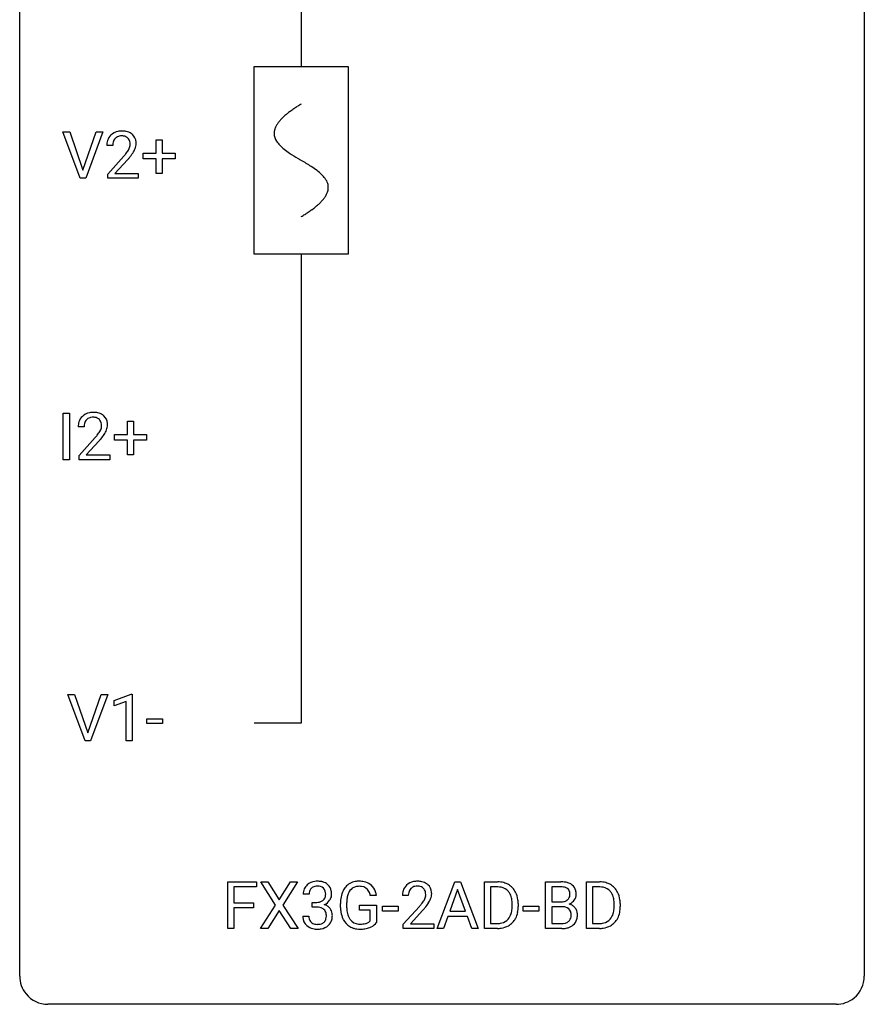
# Model space of a CAD drawing. Extents: x 2.8 to 26.6, y -2.8 to 52.8.
# Drawn here: x 2.8 to 26.6, y -2.8 to 25 of the extents above; entities that cross this region are included whole.
import ezdxf

# ---------------------------------------------------------------- set-up
doc = ezdxf.new("R2010")
doc.units = 0
for name, color, linetype in [('DEFAULT_255_1_388', 255, 'CONTINUOUS'), ('DEFAULT_255_2_778', 255, 'CONTINUOUS'), ('DEFAULT_255_2_778_1', 255, 'CONTINUOUS')]:
    doc.layers.add(name, color=color, linetype=linetype)

msp = doc.modelspace()

# ---------------------------------------------------------------- linework, layer by layer
at = {"layer": 'DEFAULT_255_1_388'}
for p, q in [((4.486, 20.527), (3.999, 21.842)), ((3.999, 21.842), (4.188, 21.842)), ((4.188, 21.842), (4.562, 20.757)), ((4.562, 20.757), (4.938, 21.842)), ((5.127, 21.842), (4.64, 20.527)), ((4.938, 21.842), (5.127, 21.842)), ((5.402, 21.455), (5.235, 21.455)), ((6.627, 21.233), (6.627, 21.617)), ((6.627, 21.617), (6.795, 21.617)), ((6.795, 21.617), (6.795, 21.233)), ((5.26, 20.647), (5.716, 21.153)), ((6.261, 21.074), (6.261, 21.233)), ((6.261, 21.233), (6.627, 21.233)), ((6.795, 21.233), (7.162, 21.233)), ((7.162, 21.233), (7.162, 21.074)), ((5.814, 21.046), (5.462, 20.663)), ((6.627, 21.074), (6.261, 21.074)), ((6.627, 20.659), (6.627, 21.074)), ((7.162, 21.074), (6.795, 21.074)), ((6.795, 21.074), (6.795, 20.659)), ((5.26, 20.527), (5.26, 20.647)), ((5.462, 20.663), (6.122, 20.663)), ((6.122, 20.663), (6.122, 20.527)), ((6.795, 20.659), (6.627, 20.659)), ((4.64, 20.527), (4.486, 20.527)), ((6.122, 20.527), (5.26, 20.527)), ((4.007, 12.589), (4.007, 13.905)), ((4.007, 13.905), (4.18, 13.905)), ((4.18, 13.905), (4.18, 12.589)), ((5.821, 13.295), (5.821, 13.679)), ((5.821, 13.679), (5.989, 13.679)), ((5.989, 13.679), (5.989, 13.295)), ((4.596, 13.517), (4.429, 13.517)), ((4.454, 12.71), (4.909, 13.216)), ((5.008, 13.108), (4.655, 12.726)), ((5.454, 13.137), (5.454, 13.295)), ((5.454, 13.295), (5.821, 13.295)), ((5.821, 13.137), (5.454, 13.137)), ((5.821, 12.721), (5.821, 13.137)), ((5.989, 13.295), (6.356, 13.295)), ((6.356, 13.137), (5.989, 13.137)), ((5.989, 13.137), (5.989, 12.721)), ((6.356, 13.295), (6.356, 13.137)), ((4.18, 12.589), (4.007, 12.589)), ((4.454, 12.589), (4.454, 12.71)), ((5.316, 12.589), (4.454, 12.589)), ((4.655, 12.726), (5.316, 12.726)), ((5.316, 12.726), (5.316, 12.589)), ((5.989, 12.721), (5.821, 12.721)), ((4.622, 4.652), (4.135, 5.967)), ((4.135, 5.967), (4.324, 5.967)), ((4.324, 5.967), (4.698, 4.882)), ((4.698, 4.882), (5.074, 5.967)), ((5.264, 5.967), (4.776, 4.652)), ((5.074, 5.967), (5.264, 5.967)), ((5.441, 5.794), (5.92, 5.974)), ((5.92, 5.974), (5.946, 5.974)), ((5.946, 5.974), (5.946, 4.652)), ((5.441, 5.642), (5.441, 5.794)), ((5.778, 5.766), (5.441, 5.642)), ((5.778, 4.652), (5.778, 5.766)), ((6.36, 5.143), (6.36, 5.279)), ((6.36, 5.279), (6.801, 5.279)), ((6.801, 5.279), (6.801, 5.143)), ((6.801, 5.143), (6.36, 5.143)), ((4.776, 4.652), (4.622, 4.652)), ((5.946, 4.652), (5.778, 4.652)), ((8.643, -0.64), (8.643, 0.676)), ((8.643, 0.676), (9.458, 0.676)), ((9.458, 0.676), (9.458, 0.533)), ((9.992, 0.023), (9.575, 0.676)), ((9.575, 0.676), (9.778, 0.676)), ((9.778, 0.676), (10.095, 0.172)), ((10.095, 0.172), (10.411, 0.676)), ((10.615, 0.676), (10.199, 0.023)), ((10.411, 0.676), (10.615, 0.676)), ((14.548, -0.64), (15.051, 0.676)), ((15.051, 0.676), (15.202, 0.676)), ((15.202, 0.676), (15.706, -0.64)), ((15.883, -0.64), (15.883, 0.676)), ((15.883, 0.676), (16.254, 0.676)), ((17.607, -0.64), (17.607, 0.676)), ((17.607, 0.676), (18.037, 0.676)), ((18.759, -0.64), (18.759, 0.676)), ((18.759, 0.676), (19.13, 0.676)), ((9.458, 0.533), (8.817, 0.533)), ((8.817, 0.533), (8.817, 0.083)), ((10.938, 0.331), (10.77, 0.331)), ((12.837, 0.29), (12.663, 0.29)), ((13.735, 0.288), (13.568, 0.288)), ((15.126, 0.462), (14.903, -0.154)), ((15.351, -0.154), (15.126, 0.462)), ((16.259, 0.533), (16.056, 0.533)), ((16.056, 0.533), (16.056, -0.498)), ((17.78, 0.533), (17.78, 0.115)), ((18.037, 0.533), (17.78, 0.533)), ((19.135, 0.533), (18.932, 0.533)), ((18.932, 0.533), (18.932, -0.498)), ((8.817, 0.083), (9.369, 0.083)), ((9.369, 0.083), (9.369, -0.059)), ((9.565, -0.64), (9.992, 0.023)), ((10.199, 0.023), (10.625, -0.64)), ((11.026, -0.037), (11.026, 0.099)), ((11.026, 0.099), (11.152, 0.099)), ((11.823, -0.045), (11.823, 0.069)), ((11.997, 0.074), (11.997, -0.034)), ((12.36, -0.126), (12.36, 0.015)), ((12.36, 0.015), (12.837, 0.015)), ((12.837, 0.015), (12.837, -0.467)), ((16.663, -0.018), (16.663, 0.059)), ((16.834, 0.062), (16.834, -0.022)), ((17.78, 0.115), (18.042, 0.115)), ((19.539, -0.018), (19.539, 0.059)), ((19.71, 0.062), (19.71, -0.022)), ((9.369, -0.059), (8.817, -0.059)), ((8.817, -0.059), (8.817, -0.64)), ((10.095, -0.127), (9.77, -0.64)), ((10.419, -0.64), (10.095, -0.127)), ((11.152, -0.037), (11.026, -0.037)), ((12.664, -0.126), (12.36, -0.126)), ((12.664, -0.421), (12.664, -0.126)), ((13.007, -0.149), (13.007, -0.013)), ((13.007, -0.013), (13.448, -0.013)), ((13.448, -0.149), (13.007, -0.149)), ((13.448, -0.013), (13.448, -0.149)), ((13.593, -0.52), (14.049, -0.014)), ((14.147, -0.121), (13.795, -0.503)), ((14.903, -0.154), (15.351, -0.154)), ((16.977, -0.149), (16.977, -0.013)), ((16.977, -0.013), (17.418, -0.013)), ((17.418, -0.149), (16.977, -0.149)), ((17.418, -0.013), (17.418, -0.149)), ((18.069, -0.024), (17.78, -0.024)), ((17.78, -0.024), (17.78, -0.498)), ((18.069, -0.024), (18.069, -0.024)), ((10.759, -0.293), (10.927, -0.293)), ((13.593, -0.64), (13.593, -0.52)), ((13.795, -0.503), (14.455, -0.503)), ((14.455, -0.503), (14.455, -0.64)), ((14.851, -0.296), (14.727, -0.64)), ((15.402, -0.296), (14.851, -0.296)), ((15.528, -0.64), (15.402, -0.296)), ((16.056, -0.498), (16.239, -0.498)), ((17.78, -0.498), (18.067, -0.498)), ((18.932, -0.498), (19.115, -0.498)), ((8.817, -0.64), (8.643, -0.64)), ((9.77, -0.64), (9.565, -0.64)), ((10.625, -0.64), (10.419, -0.64)), ((14.455, -0.64), (13.593, -0.64)), ((14.727, -0.64), (14.548, -0.64)), ((15.706, -0.64), (15.528, -0.64)), ((16.247, -0.64), (15.883, -0.64)), ((18.063, -0.64), (17.607, -0.64)), ((19.123, -0.64), (18.759, -0.64))]:
    msp.add_line(p, q, dxfattribs=at)
for centre, radius, start, end in [((5.602, 21.484), 0.364, 133.4541, 162.9471), ((5.623, 21.463), 0.394, 100.787, 133.4382), ((5.635, 21.487), 0.233, 102.1738, 129.2061), ((5.662, 21.289), 0.572, 89.6607, 101.3702), ((5.662, 21.372), 0.352, 89.5461, 102.5418), ((5.669, 21.295), 0.565, 78.2173, 90.4129), ((5.666, 21.432), 0.291, 82.1602, 90.1506), ((5.681, 21.515), 0.207, 43.4417, 83.1661), ((5.709, 21.478), 0.378, 55.9269, 78.4888), ((5.731, 21.516), 0.334, 47.9298, 55.4049), ((5.743, 21.528), 0.318, 4.3348, 48.056), ((5.693, 21.459), 0.458, 163.2878, 180.5582), ((5.753, 21.46), 0.351, 165.9091, 178.8685), ((5.851, 21.455), 0.448, 178.4391, 180.0084), ((5.64, 21.491), 0.234, 136.1757, 166.3673), ((5.626, 21.501), 0.216, 129.7286, 135.7539), ((5.672, 21.506), 0.219, 16.1713, 43.5286), ((5.576, 21.492), 0.318, 331.4255, 352.9366), ((5.615, 21.491), 0.278, 359.4863, 15.9343), ((5.592, 21.488), 0.302, 353.2258, 0.0166), ((5.668, 21.515), 0.394, 337.8914, 358.9968), ((5.619, 21.509), 0.442, 359.9252, 5.5972), ((4.198, 22.495), 2.026, 318.5133, 320.7829), ((4.793, 22.011), 1.259, 320.7373, 323.9739), ((5.234, 21.692), 0.715, 323.8963, 328.6419), ((5.464, 21.55), 0.444, 328.8295, 331.7891), ((4.914, 21.92), 1.254, 319.6472, 327.096), ((5.362, 21.633), 0.721, 326.9133, 338.3508), ((4.483, 22.276), 1.813, 317.2588, 319.9046), ((4.816, 13.525), 0.394, 100.787, 133.4382), ((4.855, 13.351), 0.572, 89.6607, 101.3702), ((4.863, 13.358), 0.565, 78.2173, 90.4129), ((4.903, 13.541), 0.378, 55.9269, 78.4888), ((4.886, 13.522), 0.458, 163.2878, 180.5582), ((4.796, 13.547), 0.364, 133.4541, 162.9471), ((4.833, 13.553), 0.234, 136.1757, 166.3673), ((4.82, 13.564), 0.216, 129.7286, 135.7539), ((4.828, 13.55), 0.233, 102.1738, 129.2061), ((4.856, 13.434), 0.352, 89.5461, 102.5418), ((4.859, 13.494), 0.291, 82.1602, 90.1506), ((4.874, 13.577), 0.207, 43.4417, 83.1661), ((4.866, 13.569), 0.219, 16.1713, 43.5286), ((4.809, 13.553), 0.278, 359.4863, 15.9343), ((4.925, 13.579), 0.334, 47.9298, 55.4049), ((4.936, 13.59), 0.318, 4.3348, 48.056), ((4.813, 13.571), 0.442, 359.9252, 5.5972), ((4.947, 13.523), 0.351, 165.9091, 178.8685), ((5.044, 13.517), 0.448, 178.4391, 180.0084), ((4.427, 13.754), 0.715, 323.8963, 328.6419), ((4.658, 13.612), 0.444, 328.8295, 331.7891), ((4.77, 13.554), 0.318, 331.4255, 352.9366), ((4.785, 13.551), 0.302, 353.2258, 0.0166), ((4.556, 13.695), 0.721, 326.9133, 338.3508), ((4.861, 13.578), 0.394, 337.8914, 358.9968), ((3.392, 14.558), 2.026, 318.5133, 320.7829), ((3.986, 14.073), 1.259, 320.7373, 323.9739), ((3.676, 14.339), 1.813, 317.2588, 319.9046), ((4.108, 13.983), 1.254, 319.6472, 327.096), ((11.114, 0.332), 0.345, 131.5745, 154.4799), ((11.149, 0.296), 0.396, 96.9874, 131.9691), ((11.174, 0.156), 0.538, 89.8593, 97.7827), ((11.173, 0.249), 0.307, 89.5322, 103.5319), ((11.179, 0.127), 0.567, 78.3654, 90.4133), ((11.179, 0.218), 0.338, 76.1116, 90.7029), ((11.22, 0.313), 0.376, 56.623, 78.6387), ((11.244, 0.356), 0.328, 47.0255, 56.0856), ((11.246, 0.36), 0.323, 10.9208, 46.7779), ((12.306, 0.238), 0.452, 98.419, 139.6707), ((12.349, 0.03), 0.664, 89.766, 99.4415), ((12.356, 0.038), 0.656, 78.0552, 90.4042), ((12.402, 0.242), 0.447, 54.638, 78.3339), ((12.423, 0.278), 0.405, 50.0314, 54.1563), ((12.411, 0.267), 0.421, 18.1092, 49.718), ((13.935, 0.317), 0.364, 133.4541, 162.9471), ((13.955, 0.296), 0.394, 100.787, 133.4382), ((13.995, 0.122), 0.572, 89.6607, 101.3702), ((13.995, 0.205), 0.352, 89.5461, 102.5418), ((14.002, 0.129), 0.565, 78.2173, 90.4129), ((13.999, 0.265), 0.291, 82.1602, 90.1506), ((14.042, 0.311), 0.378, 55.9269, 78.4888), ((14.064, 0.35), 0.334, 47.9298, 55.4049), ((14.075, 0.361), 0.318, 4.3348, 48.056), ((16.259, 0.016), 0.66, 75.41, 90.3803), ((16.284, 0.124), 0.549, 60.1455, 75.189), ((16.302, 0.155), 0.513, 26.5254, 60.1451), ((18.041, -0.153), 0.829, 82.1256, 90.2933), ((18.085, 0.153), 0.52, 69.9044, 82.2858), ((18.149, 0.326), 0.335, 51.184, 70.0181), ((18.178, 0.368), 0.284, 12.1018, 50.4213), ((19.135, 0.016), 0.66, 75.41, 90.3803), ((19.16, 0.124), 0.549, 60.1455, 75.189), ((19.178, 0.155), 0.513, 26.5254, 60.1451), ((11.119, 0.335), 0.349, 155.3484, 180.7484), ((11.226, 0.331), 0.289, 172.5097, 180.1361), ((11.145, 0.346), 0.206, 133.835, 173.5343), ((11.15, 0.339), 0.215, 103.293, 133.562), ((11.223, 0.374), 0.177, 13.9578, 77.6714), ((11.205, 0.311), 0.2, 311.7325, 354.2803), ((11.071, 0.33), 0.334, 359.1804, 15.0452), ((11.123, 0.325), 0.282, 353.0942, 0.1175), ((11.299, 0.323), 0.274, 332.355, 359.718), ((11.093, 0.325), 0.48, 359.6364, 11.6088), ((12.491, 0.14), 0.662, 154.2857, 170.3893), ((12.347, 0.206), 0.504, 139.8401, 153.9335), ((12.655, 0.115), 0.655, 162.6076, 173.678), ((12.42, 0.191), 0.408, 144.3561, 162.8564), ((12.32, 0.262), 0.285, 105.6679, 144.2649), ((12.349, 0.157), 0.394, 89.4149, 105.5825), ((12.354, 0.1), 0.451, 82.1064, 90.1997), ((12.391, 0.285), 0.263, 27.7361, 84.5258), ((12.264, 0.221), 0.405, 9.7559, 27.3214), ((12.247, 0.207), 0.595, 7.9674, 18.6985), ((14.026, 0.293), 0.458, 163.2878, 180.5582), ((14.086, 0.294), 0.351, 165.9091, 178.8685), ((14.183, 0.288), 0.448, 178.4391, 180.0084), ((13.973, 0.324), 0.234, 136.1757, 166.3673), ((13.959, 0.335), 0.216, 129.7286, 135.7539), ((13.968, 0.321), 0.233, 102.1738, 129.2061), ((14.014, 0.348), 0.207, 43.4417, 83.1661), ((14.005, 0.339), 0.219, 16.1713, 43.5286), ((13.909, 0.325), 0.318, 331.4255, 352.9366), ((13.948, 0.324), 0.278, 359.4863, 15.9343), ((13.924, 0.322), 0.302, 353.2258, 0.0166), ((14, 0.348), 0.394, 337.8914, 358.9968), ((13.952, 0.342), 0.442, 359.9252, 5.5972), ((16.256, 0.019), 0.514, 79.2154, 89.7445), ((16.293, 0.182), 0.347, 40.384, 80.1431), ((16.264, 0.16), 0.383, 26.5778, 40.1534), ((16.16, 0.111), 0.498, 9.6573, 26.1932), ((16.176, 0.088), 0.656, 7.403, 26.8322), ((18.037, 0.085), 0.448, 89.8852, 90.0383), ((18.04, -0.003), 0.536, 82.6982, 90.173), ((18.067, 0.201), 0.331, 71.6866, 82.8453), ((18.109, 0.325), 0.199, 52.8283, 71.985), ((18.106, 0.315), 0.186, 309.5229, 356.951), ((18.14, 0.369), 0.146, 31.8851, 52.1416), ((18.108, 0.351), 0.183, 10.9186, 31.3225), ((18, 0.328), 0.293, 359.5559, 11.2093), ((18.031, 0.326), 0.261, 355.4699, 0.0499), ((18.2, 0.321), 0.267, 323.4907, 0.8818), ((18.022, 0.329), 0.445, 359.5252, 12.8212), ((19.132, 0.019), 0.514, 79.2154, 89.7445), ((19.169, 0.182), 0.347, 40.384, 80.1431), ((19.14, 0.16), 0.383, 26.5778, 40.1534), ((19.036, 0.111), 0.498, 9.6573, 26.1932), ((19.052, 0.088), 0.656, 7.403, 26.8322), ((11.148, 0.481), 0.382, 270.492, 281.8953), ((11.176, 0.357), 0.255, 281.669, 301.2944), ((11.195, 0.322), 0.215, 301.7835, 311.7546), ((11.212, 0.406), 0.402, 292.5422, 293.6931), ((11.256, -0.32), 0.372, 57.6433, 72.8626), ((11.243, 0.346), 0.334, 292.9804, 325.2391), ((11.226, 0.358), 0.355, 325.2332, 332.8747), ((12.847, 0.076), 1.024, 170.2025, 180.3562), ((12.999, 0.074), 1.002, 173.4671, 179.9729), ((12.531, 1.328), 2.026, 318.5133, 320.7829), ((13.126, 0.844), 1.259, 320.7373, 323.9739), ((13.567, 0.525), 0.715, 323.8963, 328.6419), ((13.797, 0.383), 0.444, 328.8295, 331.7891), ((13.247, 0.754), 1.254, 319.6472, 327.096), ((13.695, 0.466), 0.721, 326.9133, 338.3508), ((15.894, 0.063), 0.768, 359.6455, 9.8608), ((15.997, 0.06), 0.837, 0.1606, 7.7176), ((18.045, 0.484), 0.37, 269.6065, 281.4534), ((18.07, 0.366), 0.249, 281.2044, 302.5144), ((18.085, 0.338), 0.217, 303.0211, 309.8379), ((18.112, 0.425), 0.406, 293.1995, 299.1396), ((18.188, -0.26), 0.323, 54.001, 74.9169), ((18.153, 0.357), 0.327, 298.6824, 323.2758), ((18.201, -0.237), 0.297, 36.3579, 53.5293), ((18.77, 0.063), 0.768, 359.6455, 9.8608), ((18.873, 0.06), 0.837, 0.1606, 7.7176), ((11.146, -0.55), 0.513, 84.0196, 89.3326), ((11.164, -0.397), 0.358, 71.9008, 84.3555), ((11.204, -0.277), 0.232, 49.5091, 72.1833), ((11.225, -0.249), 0.198, 12.9498, 48.7551), ((11.127, -0.274), 0.298, 359.5051, 13.4237), ((11.012, -0.277), 0.414, 357.4755, 0.0225), ((11.296, -0.256), 0.296, 36.7247, 57.4701), ((11.295, -0.254), 0.296, 8.0545, 36.3562), ((11.156, -0.277), 0.437, 343.9832, 0.5571), ((11.198, -0.272), 0.395, 359.8317, 8.5873), ((12.709, -0.039), 0.886, 180.3882, 188.9218), ((12.5, -0.075), 0.674, 188.6922, 205.7821), ((12.784, -0.038), 0.787, 179.6557, 190.008), ((12.524, -0.086), 0.522, 189.8118, 206.6795), ((12.815, 1.109), 1.813, 317.2588, 319.9046), ((16.245, -0.105), 0.407, 318.7418, 343.6873), ((16.042, -0.042), 0.619, 343.3325, 355.8549), ((15.806, -0.019), 0.856, 355.4989, 0.079), ((16.202, -0.063), 0.629, 333.0707, 348.7181), ((16.015, -0.026), 0.819, 348.729, 0.3013), ((18.075, -0.431), 0.407, 76.5652, 90.7103), ((18.133, -0.222), 0.19, 17.6685, 78.994), ((18.016, -0.257), 0.312, 359.0457, 17.2295), ((18.028, -0.263), 0.3, 350.7343, 0.2222), ((18.187, -0.248), 0.315, 4.8189, 36.309), ((18.062, -0.264), 0.44, 344.7479, 0.5372), ((18.099, -0.26), 0.403, 359.9373, 5.5201), ((19.121, -0.105), 0.407, 318.7418, 343.6873), ((18.918, -0.042), 0.619, 343.3325, 355.8549), ((18.682, -0.019), 0.856, 355.4989, 0.079), ((19.078, -0.063), 0.629, 333.0707, 348.7181), ((18.891, -0.026), 0.819, 348.729, 0.3013), ((11.204, -0.293), 0.445, 179.976, 183.2331), ((11.087, -0.308), 0.328, 181.8183, 229.6455), ((11.185, -0.295), 0.258, 179.4468, 196.2872), ((11.13, -0.31), 0.201, 196.5661, 227.7059), ((11.148, -0.29), 0.229, 227.7653, 257.8763), ((11.174, -0.184), 0.338, 257.4584, 270.4267), ((11.179, -0.151), 0.37, 269.5965, 280.8788), ((11.205, -0.28), 0.239, 280.6347, 299.8594), ((11.213, -0.257), 0.398, 279.783, 311.6256), ((11.226, -0.321), 0.193, 300.3576, 314.5516), ((11.217, -0.314), 0.204, 315.0731, 345.0429), ((11.113, -0.284), 0.312, 344.5985, 357.9271), ((11.255, -0.305), 0.334, 311.6358, 343.7652), ((12.433, -0.103), 0.601, 206.1138, 207.4913), ((12.346, -0.156), 0.5, 206.7883, 238.6963), ((12.429, -0.13), 0.417, 207.1031, 217.7075), ((12.357, -0.192), 0.323, 216.7345, 265.6812), ((12.372, -0.091), 0.425, 264.7368, 270.0611), ((12.375, 0.229), 0.745, 269.8334, 276.0538), ((12.398, 0.015), 0.53, 275.9894, 284.4616), ((12.42, -0.078), 0.434, 284.7038, 286.4938), ((12.466, -0.226), 0.279, 286.077, 304.263), ((12.481, -0.251), 0.25, 304.5886, 317.1074), ((12.518, -0.243), 0.39, 295.8437, 324.855), ((16.243, 0.02), 0.518, 269.497, 284.0205), ((16.283, -0.134), 0.359, 283.7699, 318.1557), ((16.31, -0.122), 0.505, 299.2531, 333.4571), ((18.069, -0.12), 0.378, 269.6057, 281.3741), ((18.095, -0.243), 0.253, 281.1053, 302.5134), ((18.112, -0.272), 0.219, 303.0365, 311.8818), ((18.141, -0.254), 0.377, 286.0418, 310.8441), ((18.12, -0.282), 0.206, 311.9917, 351.7144), ((18.174, -0.294), 0.324, 311.1786, 344.6888), ((19.119, 0.02), 0.518, 269.497, 284.0205), ((19.159, -0.134), 0.359, 283.7699, 318.1557), ((19.186, -0.122), 0.505, 299.2531, 333.4571), ((11.134, -0.255), 0.398, 229.4224, 256.8555), ((11.172, -0.099), 0.558, 256.6827, 270.4413), ((11.179, -0.095), 0.563, 269.7285, 280.3858), ((12.348, -0.15), 0.506, 238.8204, 253.2788), ((12.367, -0.074), 0.584, 253.5785, 270.4176), ((12.371, 0.422), 1.079, 270.0022, 270.2491), ((12.376, 0.237), 0.895, 270.0201, 278.7495), ((12.414, -0.005), 0.65, 278.6622, 291.3047), ((12.472, -0.158), 0.486, 291.5691, 296.4556), ((16.241, 0.125), 0.764, 270.4447, 278.4508), ((16.27, -0.045), 0.592, 278.1072, 299.034), ((18.064, 0.143), 0.783, 269.9235, 274.4459), ((18.084, -0.068), 0.571, 274.1044, 286.407), ((19.117, 0.125), 0.764, 270.4447, 278.4508), ((19.146, -0.045), 0.592, 278.1072, 299.034)]:
    msp.add_arc(centre, radius, start, end, dxfattribs=at)
at = {"layer": 'DEFAULT_255_2_778'}
for p, q in [((2.779, -1.984), (2.779, 51.991)), ((26.591, 51.991), (26.591, -1.984)), ((10.716, 36.909), (10.716, 23.68)), ((9.393, 23.68), (12.039, 23.68)), ((9.393, 18.389), (9.393, 23.68)), ((12.039, 23.68), (12.039, 18.389)), ((12.039, 18.389), (9.393, 18.389)), ((10.716, 18.389), (10.716, 5.159)), ((10.716, 5.159), (9.393, 5.159)), ((25.797, -2.778), (3.572, -2.778))]:
    msp.add_line(p, q, dxfattribs=at)
for centre, start, end in [((3.57, -1.986), 179.8524, 219.1642), ((25.8, -1.986), 309.4762, 0.1483), ((3.57, -1.987), 219.1282, 270.1454), ((25.799, -1.987), 269.8517, 309.5112)]:
    msp.add_arc(centre, 0.791, start, end, dxfattribs=at)
at = {"layer": 'DEFAULT_255_2_778_1'}
for centre, radius, start, end in [((12.746, 19.195), 3.983, 122.3408, 124.1947), ((13.193, 18.491), 4.816, 120.9443, 122.3518), ((11.288, 21.109), 1.574, 131.8616, 135.4169), ((11.586, 20.778), 2.019, 128.8749, 131.8727), ((11.92, 20.364), 2.551, 126.4327, 128.8877), ((12.306, 19.841), 3.201, 124.1856, 126.4339), ((10.445, 21.769), 0.496, 153.7706, 164.3485), ((10.597, 21.694), 0.665, 145.8787, 153.8146), ((10.793, 21.562), 0.902, 139.9302, 145.926), ((11.026, 21.367), 1.205, 135.3894, 139.9687), ((10.343, 21.797), 0.391, 164.322, 179.8083), ((10.364, 21.805), 0.412, 180.9499, 213.8112), ((10.64, 21.975), 0.736, 212.8271, 224.2585), ((11.023, 22.344), 1.268, 224.1376, 231.4508), ((11.666, 23.147), 2.296, 231.3956, 236.1256), ((13.498, 25.893), 5.598, 236.2233, 239.1315), ((25.448, 45.621), 28.662, 238.8607, 239.0711), ((6.276, 13.524), 8.725, 57.2421, 59.4063), ((9.503, 18.555), 2.748, 52.8289, 57.079), ((10.278, 19.575), 1.466, 46.3042, 52.8597), ((10.71, 20.025), 0.842, 36.2174, 46.4091), ((10.995, 20.23), 0.492, 17.4004, 36.549), ((11.109, 20.27), 0.371, 0.0677, 16.7951), ((10.828, 20.379), 0.675, 325.6601, 333.3123), ((10.982, 20.303), 0.503, 333.2506, 343.8466), ((11.088, 20.272), 0.392, 343.8035, 359.7912), ((9.832, 21.308), 2.042, 308.7231, 311.7471), ((10.141, 20.963), 1.578, 311.7299, 315.4671), ((10.404, 20.704), 1.209, 315.4578, 319.8038), ((10.632, 20.512), 0.911, 319.7561, 325.6976), ((8.243, 23.572), 4.809, 300.9435, 302.3758), ((8.663, 22.91), 4.026, 302.3733, 303.9712), ((9.075, 22.301), 3.29, 303.9559, 306.1266), ((9.478, 21.749), 2.608, 306.1165, 308.73)]:
    msp.add_arc(centre, radius, start, end, dxfattribs=at)

doc.saveas('drawing.dxf')
